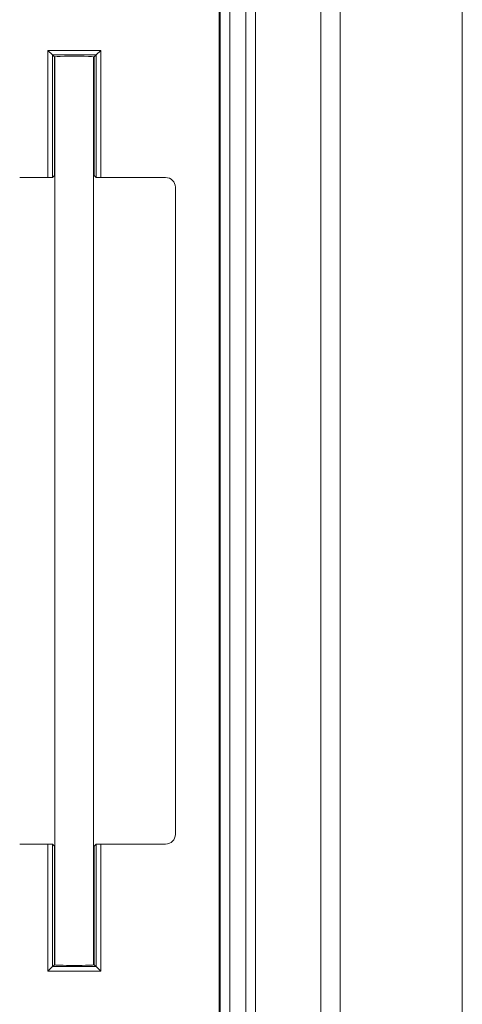
# Model space of a CAD drawing. Units: inches. Extents: x 0.6 to 16.5, y 0.4 to 10.6.
# Drawn here: x 7.7 to 8, y 3.5 to 4.3 of the extents above; entities that cross this region are included whole.
import ezdxf

# ---------------------------------------------------------------- set-up
doc = ezdxf.new("R2010")
doc.units = ezdxf.units.IN
doc.header["$MEASUREMENT"] = 0
doc.layers.add('DIM', color=136, linetype='Continuous')
doc.styles.add('SLDTEXTSTYLE0', font='TXT', dxfattribs={"width": 0.605})
doc.dimstyles.new('SLDDIMSTYLE1', dxfattribs={"dimtxt": 0.125, "dimasz": 0.094, "dimexe": 0, "dimexo": 0.0625, "dimgap": 0.03125, "dimtad": 0, "dimtih": 1, "dimtoh": 1, "dimlfac": 4, "dimrnd": 1e-09, "dimzin": 12, "dimdsep": 46, "dimtxsty": 'SLDTEXTSTYLE0', "dimsah": 1, "dimcen": 0.09, "dimadec": 0, "dimazin": 3, "dimtfac": 1, "dimtofl": 0, "dimtmove": 0, "dimatfit": 3, "dimfxl": 1, "dimfrac": 2, "dimtolj": 1, "dimtzin": 12, "dimarcsym": 0})

# ---------------------------------------------------------------- blocks, each defined once
blk = doc.blocks.new('_D_6')
at = {"layer": 'DIM'}
for p, q in [((7.95739, 4.75559), (6.93552, 4.75559)), ((7.06052, 4.75559), (7.06052, 4.04307)), ((6.95554, 4.02869), (6.95554, 3.86573)), ((6.95554, 4.02869), (6.98418, 4.02869)), ((7.59514, 4.02869), (7.5665, 4.02869)), ((7.59514, 4.02869), (7.59514, 3.86573)), ((6.95554, 3.86573), (6.98418, 3.86573)), ((7.59514, 3.86573), (7.5665, 3.86573)), ((7.06052, 2.06809), (7.06052, 3.85135)), ((7.95739, 2.06809), (6.93552, 2.06809))]:
    blk.add_line(p, q, dxfattribs=at)
for points in [[(7.06052, 4.75559), (7.04052, 4.66159), (7.08052, 4.66159)], [(7.06052, 2.06809), (7.08052, 2.16209), (7.04052, 2.16209)]]:
    blk.add_solid(points, dxfattribs=at)
at = {"layer": 'DIM', "char_height": 0.125, "attachment_point": 1, "style": 'SLDTEXTSTYLE0'}
for s, insert in [('10.75', (6.46862, 4.01248)), ('273.05', (7.01282, 4.01248))]:
    blk.add_mtext(s, dxfattribs=dict(at, insert=insert))

msp = doc.modelspace()

# ---------------------------------------------------------------- linework, layer by layer
at = {"color": 7, "linetype": 'Continuous', "lineweight": 15}
for p, q in [((8.00739, 2.06809), (8.00739, 4.75559)), ((7.81192, 4.72458), (7.81192, 2.09909)), ((7.81269, 2.09941), (7.81269, 4.72427)), ((7.82049, 4.72427), (7.82049, 2.09941)), ((7.83334, 2.11125), (7.83334, 4.71242)), ((7.84115, 4.71242), (7.84115, 2.11125)), ((7.89378, 2.27055), (7.89378, 4.55312)), ((7.90927, 4.55312), (7.90927, 2.27055)), ((7.67426, 4.20536), (7.67426, 4.30764)), ((7.67426, 4.30764), (7.67801, 4.3039)), ((7.67426, 4.30764), (7.71678, 4.30764)), ((7.71678, 4.30764), (7.71303, 4.3039)), ((7.71678, 4.30764), (7.71678, 4.20536)), ((7.67801, 4.3039), (7.67801, 4.20549)), ((7.71303, 4.3039), (7.67801, 4.3039)), ((7.67952, 4.30239), (7.67801, 4.3039)), ((7.67952, 4.207), (7.67952, 4.30239)), ((7.67979, 4.30249), (7.67979, 3.57234)), ((7.71104, 3.5723), (7.71104, 4.30252)), ((7.71152, 4.30239), (7.71303, 4.3039)), ((7.71152, 4.30239), (7.71152, 4.207)), ((7.71303, 4.20549), (7.71303, 4.3039)), ((7.65163, 4.20536), (7.67426, 4.20536)), ((7.67801, 4.20549), (7.67952, 4.207)), ((7.71152, 4.207), (7.71303, 4.20549)), ((7.71678, 4.20536), (7.76896, 4.20536)), ((7.77677, 4.19755), (7.77677, 3.67727)), ((7.67426, 3.66946), (7.65163, 3.66946)), ((7.67426, 3.56718), (7.67426, 3.66946)), ((7.67801, 3.66934), (7.67801, 3.57093)), ((7.67952, 3.66782), (7.67801, 3.66934)), ((7.67952, 3.57244), (7.67952, 3.66782)), ((7.71303, 3.66934), (7.71152, 3.66782)), ((7.71152, 3.66782), (7.71152, 3.57244)), ((7.71303, 3.57093), (7.71303, 3.66934)), ((7.71678, 3.66946), (7.71678, 3.56718)), ((7.76896, 3.66946), (7.71678, 3.66946)), ((7.67801, 3.57093), (7.67426, 3.56718)), ((7.67952, 3.57244), (7.67801, 3.57093)), ((7.67801, 3.57093), (7.71303, 3.57093)), ((7.71152, 3.57244), (7.71303, 3.57093)), ((7.71303, 3.57093), (7.71678, 3.56718)), ((7.71678, 3.56718), (7.67426, 3.56718))]:
    msp.add_line(p, q, dxfattribs=at)
for centre, major_axis, ratio, start_param, end_param in [((7.69552, 4.30239), (0.016, 0), 0.034921, 0, 3.141593), ((7.69552, 4.30239), (0.016, 0), 0.034921, 3.141593, 3.326188), ((7.69552, 4.30239), (0.016, 0), 0.034921, 6.038091, 6.283185), ((7.67426, 4.20549), (0.00375, 0), 0.034921, 4.712389, 6.248279), ((7.69552, 4.207), (0.016, 0), 0.034921, 2.956997, 3.141593), ((7.69552, 4.207), (0.016, 0), 0.034921, 0, 0.245094), ((7.71678, 4.20549), (0.00375, 0), 0.034921, 3.176499, 4.712389), ((7.76895, 4.19754), (0.00553, 0.00553), 0.998783, 5.498396, 7.067974), ((7.76895, 3.67728), (-0.00553, 0.00553), 0.998783, 2.356803, 3.926382), ((7.67426, 3.66933), (0.00375, 0), 0.034921, 0.034907, 1.570796), ((7.69552, 3.66782), (0.016, 0), 0.034921, 3.141593, 3.326188), ((7.69552, 3.66782), (0.016, 0), 0.034921, 6.038091, 6.283185), ((7.71678, 3.66933), (0.00375, 0), 0.034921, 1.570796, 3.106686), ((7.69552, 3.57244), (0.016, 0), 0.034921, 2.956997, 3.141593), ((7.69552, 3.57244), (0.016, 0), 0.034921, 3.141593, 6.283185), ((7.69552, 3.57244), (0.016, 0), 0.034921, 0, 0.245094)]:
    msp.add_ellipse(centre, major_axis=major_axis, ratio=ratio, start_param=start_param, end_param=end_param, dxfattribs=at)

# ---------------------------------------------------------------- dimensions: what is measured, and where the dimension line sits
at = {"layer": 'DIM'}
dim = msp.add_linear_dim(base=(7.06052, 4.75559), p1=(8.00739, 2.06809), p2=(8.00739, 4.75559), angle=90, dimstyle='SLDDIMSTYLE1', dxfattribs=at)
dim.commit()
dim.dimension.update_dxf_attribs({"geometry": '_D_6', "text_midpoint": (7.06052, 3.94721), "dimtype": 160})

doc.saveas('drawing.dxf')
